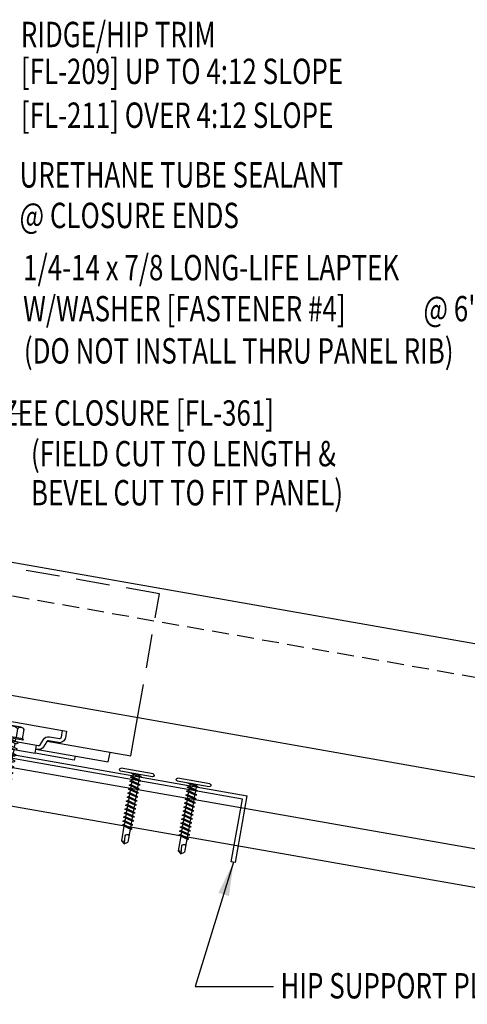
# Model space of a CAD drawing. Units: inches. Extents: x 0 to 188, y 9 to 98.
# Drawn here: x 30 to 37, y 18 to 32 of the extents above; entities that cross this region are included whole.
import ezdxf

# ---------------------------------------------------------------- set-up
doc = ezdxf.new("R2010")
doc.units = ezdxf.units.IN
doc.header["$MEASUREMENT"] = 0
doc.linetypes.add('HIDDEN', pattern=[0.375, 0.25, -0.125])
doc.linetypes.add('HIDDEN2', pattern=[0.1875, 0.125, -0.0625])
for name, color, linetype in [('clip', 5, 'Continuous'), ('FASTENER', 9, 'Continuous'), ('PANEL', 11, 'Continuous'), ('PURLIN', 1, 'Continuous'), ('STLA', 12, 'Continuous'), ('TEXT', 2, 'Continuous')]:
    doc.layers.add(name, color=color, linetype=linetype)
doc.styles.add('TEXT', font='SIMPLEX', dxfattribs={"width": 0.75, "height": 6})
doc.styles.add('TEXT1', font='ROMANS.shx', dxfattribs={"width": 0.75, "height": 0.375})
doc.dimstyles.new('DETAIL$7', dxfattribs={"dimscale": 4, "dimtxt": 6, "dimasz": 0.125, "dimexe": 0.0625, "dimexo": 0.125, "dimgap": 0.0625, "dimtad": 1, "dimdec": 5, "dimzin": 3, "dimdsep": 46, "dimlunit": 4, "dimtxsty": 'TEXT', "dimblk": 'ARCHTICK', "dimcen": 0.0625, "dimclrd": 7, "dimclre": 7, "dimclrt": 2, "dimadec": 0, "dimazin": 0, "dimtfac": 0.666667, "dimtdec": 5, "dimtmove": 0, "dimatfit": 3, "dimfxl": 0, "dimfrac": 2, "dimtolj": 1, "dimtzin": 3, "dimarcsym": 0})

# ---------------------------------------------------------------- blocks, each defined once
blk = doc.blocks.new('FD-F4')
at = {"layer": 'TEXT', "style": 'TEXT1', "width": 0.75}
for s, p in [('1/4-14 x 7/8 LONG-LIFE LAPTEK', (0.0047, -0.0408)), ('W/WASHER [FASTENER #4]', (0.0047, -0.1926))]:
    blk.add_text(s, height=0.09375, dxfattribs=at).set_placement(p)
blk.add_attdef('(QUANTITY)', (1.4847, -0.1926), '', height=0.0938, dxfattribs=at)
at = {"layer": 'TEXT', "style": 'TEXT1', "flags": 1}
for tag, p in [('Color', (0.0624, -0.4349)), ('Calc', (0.0624, -0.4349)), ('Opt1', (0.0624, -0.4349)), ('Opt2', (0.0624, -0.4349)), ('Opt3', (0.0624, -0.4349)), ('Multiple', (0.0624, -0.4349)), ('Description', (0.0624, -0.4349)), ('Part', (0.0624, -0.4349)), ('Spare1', (0.0624, -0.6224)), ('Spare2', (0.0624, -0.6224)), ('Spare3', (0.0624, -0.6224)), ('Spare4', (0.0624, -0.6224)), ('Spare5', (0.0624, -0.6224)), ('Spare6', (0.0624, -0.6224)), ('Spare7', (0.0624, -0.6224)), ('Spare8', (0.0624, -0.6224)), ('Spare9', (0.0624, -0.6224)), ('Spare10', (0.0624, -0.6224))]:
    blk.add_attdef(tag, p, '', height=0.0938, dxfattribs=at)
blk = doc.blocks.new('A$C04AA0F9A')
at = {"layer": 'STLA'}
for p, q in [((4.534, 5.873), (15.121, 4.006)), ((15.049, 3.958), (4.524, 5.814)), ((14.886, 3.032), (15.049, 3.958)), ((14.947, 3.022), (15.121, 4.006)), ((14.947, 3.022), (14.886, 3.032))]:
    blk.add_line(p, q, dxfattribs=at)
blk = doc.blocks.new('_ArchTick')
at = {"color": 0, "linetype": 'ByBlock', "const_width": 0.15}
blk.add_lwpolyline([(-0.5, -0.5), (0.5, 0.5)], dxfattribs=at)
blk = doc.blocks.new('sd3')
at = {"layer": 'FASTENER'}
for p, q in [((-0.24, 0.082), (0.24, 0.082)), ((-0.24, 0.037), (0.24, 0.037)), ((-0.078, 0.008), (0.023, 0.037)), ((-0.058, -0.003), (-0.078, 0.008)), ((-0.058, -0.003), (0.08, 0.036)), ((-0.048, 0.037), (-0.048, 0.017)), ((0.05, 0.027), (0.05, -0.016)), ((-0.078, -0.052), (0.06, -0.013)), ((-0.058, -0.064), (-0.078, -0.052)), ((-0.078, -0.112), (0.06, -0.073)), ((-0.058, -0.124), (-0.078, -0.112)), ((-0.078, -0.172), (0.06, -0.133)), ((-0.058, -0.064), (0.08, -0.024)), ((-0.058, -0.124), (0.08, -0.084)), ((-0.058, -0.184), (0.08, -0.144)), ((-0.048, -0.001), (-0.048, -0.044)), ((-0.048, -0.061), (-0.048, -0.104)), ((-0.048, -0.121), (-0.048, -0.164)), ((0.05, -0.033), (0.05, -0.076)), ((0.05, -0.093), (0.05, -0.136)), ((0.08, -0.024), (0.06, -0.013)), ((0.08, -0.084), (0.06, -0.073)), ((0.08, -0.144), (0.06, -0.133)), ((-0.058, -0.184), (-0.078, -0.172)), ((-0.078, -0.232), (0.06, -0.193)), ((-0.058, -0.244), (-0.078, -0.232)), ((-0.078, -0.292), (0.06, -0.253)), ((-0.058, -0.244), (0.08, -0.204)), ((-0.058, -0.304), (0.08, -0.264)), ((-0.048, -0.181), (-0.048, -0.224)), ((-0.048, -0.241), (-0.048, -0.284)), ((0.05, -0.153), (0.05, -0.196)), ((0.05, -0.213), (0.05, -0.256)), ((0.05, -0.273), (0.05, -0.316)), ((0.08, -0.204), (0.06, -0.193)), ((0.08, -0.264), (0.06, -0.253)), ((-0.058, -0.304), (-0.078, -0.292)), ((-0.078, -0.353), (0.06, -0.313)), ((-0.058, -0.364), (-0.078, -0.353)), ((-0.078, -0.413), (0.06, -0.373)), ((-0.058, -0.424), (-0.078, -0.413)), ((-0.078, -0.473), (0.06, -0.433)), ((-0.058, -0.364), (0.08, -0.325)), ((-0.058, -0.424), (0.08, -0.385)), ((-0.048, -0.301), (-0.048, -0.344)), ((-0.048, -0.361), (-0.048, -0.404)), ((-0.048, -0.421), (-0.048, -0.464)), ((0.05, -0.333), (0.05, -0.376)), ((0.05, -0.393), (0.05, -0.436)), ((0.08, -0.325), (0.06, -0.313)), ((0.08, -0.385), (0.06, -0.373)), ((0.08, -0.445), (0.06, -0.433)), ((-0.058, -0.484), (-0.078, -0.473)), ((-0.078, -0.533), (0.06, -0.493)), ((-0.058, -0.544), (-0.078, -0.533)), ((-0.078, -0.593), (0.06, -0.553)), ((-0.058, -0.484), (0.08, -0.445)), ((-0.058, -0.544), (0.08, -0.505)), ((-0.058, -0.604), (0.08, -0.565)), ((-0.048, -0.481), (-0.048, -0.524)), ((-0.048, -0.541), (-0.048, -0.584)), ((0.05, -0.453), (0.05, -0.496)), ((0.05, -0.513), (0.05, -0.556)), ((0.05, -0.573), (0.05, -0.616)), ((0.08, -0.505), (0.06, -0.493)), ((0.08, -0.565), (0.06, -0.553)), ((-0.058, -0.604), (-0.078, -0.593)), ((-0.078, -0.653), (0.06, -0.614)), ((-0.058, -0.664), (-0.078, -0.653)), ((-0.078, -0.713), (0.06, -0.674)), ((-0.058, -0.724), (-0.078, -0.713)), ((-0.058, -0.664), (0.08, -0.625)), ((-0.058, -0.724), (0.08, -0.685)), ((-0.048, -0.601), (-0.048, -0.644)), ((-0.048, -0.662), (-0.048, -0.704)), ((-0.048, -0.722), (-0.048, -0.765)), ((0.05, -0.634), (0.05, -0.676)), ((0.05, -0.694), (0.05, -0.737)), ((0.08, -0.625), (0.06, -0.614)), ((0.08, -0.685), (0.06, -0.674)), ((-0.078, -0.773), (0.06, -0.734)), ((-0.058, -0.785), (-0.078, -0.773)), ((-0.058, -0.785), (0.08, -0.745)), ((-0.048, -0.782), (-0.048, -0.977)), ((0.05, -0.754), (0.05, -0.977)), ((0.08, -0.745), (0.06, -0.734)), ((0.001, -1.011), (-0.048, -0.977)), ((0, -1.003), (0.009, -0.896)), ((0.001, -1.011), (0.05, -0.977))]:
    blk.add_line(p, q, dxfattribs=at)
for centre, radius, start, end in [((-0.238, 0.06), 0.0227, 94.6639, 265.3361), ((0.238, 0.06), 0.0227, 274.6639, 85.3361), ((-0.025, -0.903), 0.0349, 11.1445, 130.906), ((0.032, -1.003), 0.032, 55.4585, 194.8454)]:
    blk.add_arc(centre, radius, start, end, dxfattribs=at)
blk = doc.blocks.new('A$C612A22A5')
at = {"layer": 'clip'}
for points in [[(-1.376, 0.083), (-1.376, 0.023), (-0.789, 0.023), (-0.789, 0.143), (-0.814, 0.143, -0.303371), (-0.838, 0.159), (-0.873, 0.244, 0.30332), (-0.953, 0.297), (-1.103, 0.297, -0.41421), (-1.129, 0.323), (-1.129, 0.423), (-1.189, 0.423), (-1.189, 0.323, 0.414221), (-1.103, 0.237), (-0.953, 0.237, -0.303367), (-0.929, 0.221), (-0.894, 0.136, 0.30332), (-0.814, 0.083), (-0.789, 0.083), (-1.876, 0.083), (-1.876, 0.227)], [(1.299, 0.083), (1.299, 0.023), (0.711, 0.023), (0.711, 0.143), (0.736, 0.143, 0.303371), (0.76, 0.159), (0.795, 0.244, -0.30332), (0.875, 0.297), (1.025, 0.297, 0.41421), (1.051, 0.323), (1.051, 0.423), (1.111, 0.423), (1.111, 0.323, -0.414221), (1.025, 0.237), (0.875, 0.237, 0.303367), (0.851, 0.221), (0.816, 0.136, -0.30332), (0.736, 0.083), (0.711, 0.083), (1.799, 0.083), (1.799, 0.227)]]:
    blk.add_lwpolyline(points, format="xyb", dxfattribs=at)
for points in [[(1.051, 0.423), (-1.129, 0.423)], [(0.711, 0.143), (-0.789, 0.143)], [(-0.439, 0.023), (-0.789, 0.023)], [(0.361, 0.023), (-0.439, 0.023)], [(0.711, 0.023), (0.361, 0.023)]]:
    blk.add_lwpolyline(points, dxfattribs=at)
blk = doc.blocks.new('sd21')
at = {"layer": 'FASTENER'}
for p, q in [((-0.181, 0.194), (-0.181, 0.055)), ((-0.135, 0.22), (0.135, 0.22)), ((-0.089, 0.194), (-0.089, 0.055)), ((0.089, 0.194), (0.089, 0.055)), ((0.181, 0.194), (0.181, 0.055)), ((-0.193, 0.055), (0.193, 0.055)), ((-0.193, 0.037), (0.193, 0.037)), ((-0.181, 0.055), (0.181, 0.055)), ((-0.139, -0.016), (0.046, 0.037)), ((-0.104, -0.036), (0.139, 0.033)), ((-0.086, 0.037), (0.086, 0.037)), ((-0.086, 0.037), (-0.086, -0.001)), ((0.086, 0.037), (0.133, 0.037)), ((0.086, 0.018), (0.086, -0.042)), ((0.139, 0.033), (0.133, 0.037)), ((-0.104, -0.036), (-0.139, -0.016)), ((-0.139, -0.107), (0.104, -0.038)), ((-0.104, -0.127), (-0.139, -0.107)), ((-0.139, -0.198), (0.104, -0.128)), ((-0.104, -0.127), (0.139, -0.058)), ((-0.086, -0.031), (-0.086, -0.092)), ((-0.086, -0.122), (-0.086, -0.183)), ((0.086, -0.073), (0.086, -0.133)), ((0.139, -0.058), (0.104, -0.038)), ((0.139, -0.149), (0.104, -0.128)), ((-0.104, -0.218), (-0.139, -0.198)), ((-0.139, -0.289), (0.104, -0.219)), ((-0.104, -0.309), (-0.139, -0.289)), ((-0.104, -0.218), (0.139, -0.149)), ((-0.104, -0.309), (0.139, -0.239)), ((-0.086, -0.213), (-0.086, -0.274)), ((0.086, -0.164), (0.086, -0.224)), ((0.086, -0.255), (0.086, -0.315)), ((0.139, -0.239), (0.104, -0.219)), ((-0.139, -0.38), (0.104, -0.31)), ((-0.104, -0.4), (-0.139, -0.38)), ((-0.139, -0.47), (0.104, -0.401)), ((-0.104, -0.4), (0.139, -0.33)), ((-0.104, -0.491), (0.139, -0.421)), ((-0.086, -0.304), (-0.086, -0.364)), ((-0.086, -0.395), (-0.086, -0.455)), ((0.086, -0.345), (0.086, -0.406)), ((0.086, -0.436), (0.086, -0.497)), ((0.139, -0.33), (0.104, -0.31)), ((0.139, -0.421), (0.104, -0.401)), ((-0.104, -0.491), (-0.139, -0.47)), ((-0.139, -0.561), (0.104, -0.492)), ((-0.104, -0.581), (-0.139, -0.561)), ((-0.104, -0.581), (0.139, -0.512)), ((-0.086, -0.486), (-0.086, -0.546)), ((-0.086, -0.577), (-0.086, -0.637)), ((0.086, -0.527), (0.086, -0.588)), ((0.139, -0.512), (0.104, -0.492)), ((-0.139, -0.652), (0.104, -0.583)), ((-0.104, -0.672), (-0.139, -0.652)), ((-0.139, -0.743), (0.104, -0.674)), ((-0.104, -0.672), (0.139, -0.603)), ((-0.104, -0.763), (0.139, -0.694)), ((-0.086, -0.667), (-0.086, -0.728)), ((0.086, -0.618), (0.086, -0.679)), ((0.086, -0.709), (0.086, -0.77)), ((0.139, -0.603), (0.104, -0.583)), ((0.139, -0.694), (0.104, -0.674)), ((-0.104, -0.763), (-0.139, -0.743)), ((-0.139, -0.834), (0.104, -0.765)), ((-0.104, -0.854), (-0.139, -0.834)), ((-0.139, -0.925), (0.104, -0.856)), ((-0.104, -0.854), (0.139, -0.785)), ((-0.086, -0.758), (-0.086, -0.819)), ((-0.086, -0.849), (-0.086, -0.91)), ((0.086, -0.8), (0.086, -0.861)), ((0.139, -0.785), (0.104, -0.765)), ((0.139, -0.876), (0.104, -0.856)), ((-0.104, -0.945), (-0.139, -0.925)), ((-0.104, -0.945), (0.139, -0.876)), ((-0.086, -0.94), (-0.086, -1.232)), ((0.086, -0.891), (0.086, -1.232)), ((-0.002, -1.277), (0.014, -1.091)), ((0, -1.293), (-0.086, -1.232)), ((0, -1.293), (0.086, -1.232))]:
    blk.add_line(p, q, dxfattribs=at)
for centre, radius, start, end in [((-0.135, 0.168), 0.0527, 29.8754, 150.1246), ((0, 0.056), 0.164, 56.9974, 123.0026), ((0.135, 0.168), 0.0527, 29.8754, 150.1246), ((-0.193, 0.046), 0.00894, 90, 270), ((0.193, 0.046), 0.00894, 270, 90), ((-0.046, -1.102), 0.0615, 11.1445, 130.906), ((0.054, -1.278), 0.0563, 55.4585, 194.8454)]:
    blk.add_arc(centre, radius, start, end, dxfattribs=at)

msp = doc.modelspace()

# ---------------------------------------------------------------- linework, layer by layer
msp.add_line((30.10723, 26.62776), (30.31557, 26.62776))
at = {"layer": 'clip', "linetype": 'HIDDEN', "ltscale": 2}
for p, q in [((32.34593, 23.96233), (28.11126, 24.70902)), ((32.02305, 22.13115), (32.34593, 23.96233))]:
    msp.add_line(p, q, dxfattribs=at)
at = {"layer": 'clip'}
for p, q in [((31.92351, 21.56545), (32.02305, 22.13115)), ((30.68639, 21.78359), (31.92351, 21.56545))]:
    msp.add_line(p, q, dxfattribs=at)
at = {"layer": 'PANEL', "color": 251, "linetype": 'HIDDEN2', "ltscale": 2}
msp.add_line((44.08389, 21.48387), (25.33832, 24.77795), dxfattribs=at)
at = {"layer": 'PANEL'}
msp.add_lwpolyline([(43.89743, 20.03855), (25.0871, 23.35323), (25.42398, 25.26375), (44.16088, 21.96955)], dxfattribs=at)
at = {"layer": 'PURLIN'}
for p, q in [((23.01771, 22.65476), (43.7377, 19.01161)), ((23.01771, 22.08344), (40.62602, 18.98849))]:
    msp.add_line(p, q, dxfattribs=at)

# ---------------------------------------------------------------- block references
msp.add_blockref('A$C04AA0F9A', (18.52289, 16.96914))
at = {"layer": 'clip', "color": 54, "xscale": -1, "rotation": 349.9999999999999}
msp.add_blockref('A$C612A22A5', (29.72831, 21.7215), dxfattribs=at)
at = {"layer": 'FASTENER', "xscale": -1}
for name, p, rotation in [('sd21', (30.12801, 21.7976), 350.0000000000001), ('sd3', (32.00171, 21.2638), 350.000000001806), ('sd3', (32.84058, 21.11588), 350.000000001806)]:
    msp.add_blockref(name, p, dxfattribs=dict(at, rotation=rotation))
at = {"layer": 'TEXT', "xscale": 4, "yscale": 4, "zscale": 4}
msp.add_blockref('FD-F4', (30.31114, 28.76088), dxfattribs=at).add_auto_attribs({'(QUANTITY)': '@ 6" O.C.'})

# ---------------------------------------------------------------- texts
at = {"layer": 'TEXT', "style": 'TEXT1', "width": 0.75}
for s, p in [('RIDGE/HIP TRIM', (30.29663, 32.04428)), ('[FL-209] UP TO 4:12 SLOPE', (30.29663, 31.49938)), ('[FL-211] OVER 4:12 SLOPE', (30.29663, 30.85116)), ('URETHANE TUBE SEALANT', (30.27752, 29.96939, 0)), ('@ CLOSURE ENDS', (30.27752, 29.36939, 0)), ('(DO NOT INSTALL THRU PANEL RIB)', (30.34171, 27.36713)), ('  ZEE CLOSURE [FL-361]', (29.84873, 26.44884)), ('(FIELD CUT TO LENGTH &', (30.44651, 25.84783)), ('BEVEL CUT TO FIT PANEL)', (30.44651, 25.26992)), ('HIP SUPPORT PLATE [P-141]', (34.13642, 17.98117))]:
    msp.add_text(s, height=0.375, dxfattribs=at).set_placement(p)

# ---------------------------------------------------------------- leaders
msp.add_leader([(33.44315, 19.9956), (32.87662, 18.15849), (34.03338, 18.15849)], dimstyle='DETAIL$7')

doc.saveas('drawing.dxf')
